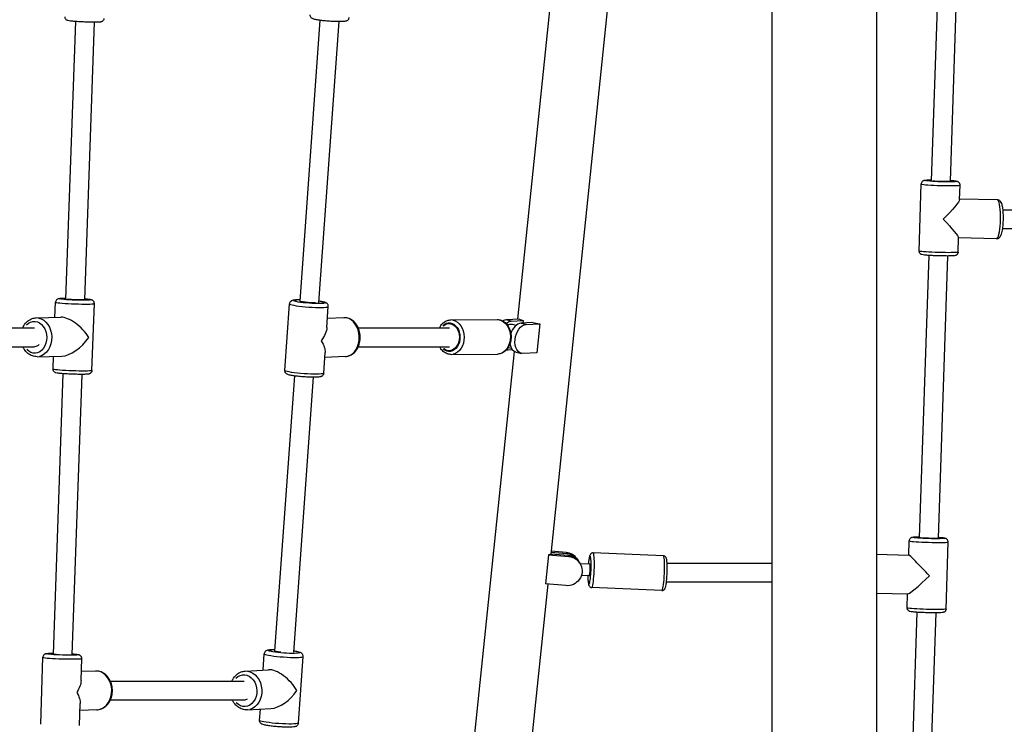
# Model space of a CAD drawing. Units: millimetres. Extents: x 0 to 30841, y 0 to 21000.
# Drawn here: x 4384 to 5220, y 4254 to 4852 of the extents above; entities that cross this region are included whole.
import ezdxf

# ---------------------------------------------------------------- set-up
doc = ezdxf.new("R2010")
doc.units = ezdxf.units.MM
doc.header["$LTSCALE"] = 15
doc.layers.add('P001', color=131, linetype='Continuous')

msp = doc.modelspace()

# ---------------------------------------------------------------- linework, layer by layer
at = {"layer": 'P001'}
for p, q in [((5022.92, 5962.41, 0), (5022.92, 4002.41, 0)), ((5111.92, 5947.41, 0), (5111.92, 4017.42, 0)), ((4866.52, 5170.21, 0), (4807.19, 4597.75, 0)), ((4894.61, 4969.8, 0), (4835.38, 4398.32, 0)), ((5166.2, 4950.03, 0), (5158.38, 4715.35, 0)), ((5182.2, 4949.54, 0), (5174.37, 4714.87, 0)), ((4431.8, 4850.58, 0), (4423.45, 4614.92, 0)), ((4447.79, 4849.95, 0), (4439.44, 4614.34, 0)), ((4639.41, 4851.6, 0), (4622.28, 4613.18, 0)), ((4655.37, 4850.46, 0), (4638.24, 4612.07, 0)), ((5148.18, 4655.68, 0), (5149.87, 4712.6, 0)), ((5182.49, 4699.35, 0), (5182.85, 4711.62, 0)), ((5214.5, 4699.13, 0), (5182.5, 4699.8, 0)), ((5387.42, 4690.41, 0), (5219.37, 4690.41, 0)), ((5387.42, 4674.41, 0), (5219, 4674.41, 0)), ((5181.17, 4654.7, 0), (5181.53, 4666.97, 0)), ((5213.81, 4666.14, 0), (5181.52, 4666.81, 0)), ((5156.27, 4651.95, 0), (5148.28, 4412.3, 0)), ((5172.26, 4651.45, 0), (5164.27, 4411.82, 0)), ((4414.41, 4599.31, 0), (4414.87, 4612.22, 0)), ((4445.8, 4554.15, 0), (4447.85, 4611.04, 0)), ((4609.62, 4554.17, 0), (4613.58, 4610.8, 0)), ((4645.26, 4590.81, 0), (4646.5, 4608.49, 0)), ((4398.47, 4598.93, 0), (4419.49, 4599.43, 0)), ((4659.7, 4599.02, 0), (4645.8, 4598.5, 0)), ((4371.59, 4590.41, 0), (4396.89, 4590.41, 0)), ((4671.85, 4590.41, 0), (4749.44, 4590.41, 0)), ((4750.59, 4597.23, 0), (4789.84, 4597.51, 0)), ((4808.85, 4597.85, 0), (4797.36, 4597.17, 0)), ((4801.61, 4596.21, 0), (4797.58, 4597.12, 0)), ((4801.83, 4596.16, 0), (4811.84, 4596.75, 0)), ((4802.77, 4593.6, 0), (4806.26, 4592.81, 0)), ((4820.04, 4594.89, 0), (4810.04, 4594.29, 0)), ((4814.29, 4593.33, 0), (4810.26, 4594.24, 0)), ((4811.84, 4596.75, 0), (4811.59, 4594.39, 0)), ((4814.52, 4593.28, 0), (4826.01, 4593.96, 0)), ((4826.01, 4593.96, 0), (4823.46, 4569.34, 0)), ((4371.59, 4574.41, 0), (4397.05, 4574.41, 0)), ((4671.96, 4574.41, 0), (4749.49, 4574.41, 0)), ((4799.3, 4573.88, 0), (4801.84, 4573.3, 0)), ((4399.26, 4565.94, 0), (4420.27, 4566.44, 0)), ((4412.82, 4555.33, 0), (4413.22, 4566.27, 0)), ((4642.54, 4551.87, 0), (4643.77, 4569.56, 0)), ((4660.92, 4566.04, 0), (4643.48, 4565.39, 0)), ((4750.8, 4567.83, 0), (4790.05, 4568.11, 0)), ((4804.36, 4570.47, 0), (4754.75, 4091.74, 0)), ((4797.66, 4571.68, 0), (4797.79, 4571.66, 0)), ((4802.89, 4571.75, 0), (4799.28, 4571.54, 0)), ((4806, 4569.79, 0), (4810.47, 4568.78, 0)), ((4823.46, 4569.34, 0), (4811.96, 4568.66, 0)), ((4421.2, 4551.49, 0), (4412.75, 4313.37, 0)), ((4437.19, 4550.92, 0), (4428.75, 4312.87, 0)), ((4617.71, 4549.6, 0), (4600.93, 4316.04, 0)), ((4633.67, 4548.47, 0), (4616.89, 4314.92, 0)), ((5139.33, 4397.51, 0), (5139.68, 4409.55, 0)), ((5170.98, 4351.65, 0), (5172.67, 4408.57, 0)), ((4833.56, 4397.63, 0), (4831.01, 4373.01, 0)), ((4833.56, 4397.63, 0), (4850.78, 4396.12, 0)), ((4850.2, 4397.02, 0), (4835.22, 4398.34, 0)), ((4835.54, 4399.87, 0), (4849.13, 4398.68, 0)), ((4848.55, 4399.58, 0), (4835.63, 4400.71, 0)), ((4848.58, 4399.53, 0), (4849.1, 4398.72, 0)), ((4930.99, 4396.76, 0), (4871.37, 4399.28, 0)), ((5111.92, 4398.19, 0), (5139.35, 4397.51, 0)), ((4850.23, 4396.98, 0), (4850.75, 4396.17, 0)), ((4858.37, 4393.13, 0), (4857.79, 4394.03, 0)), ((4860.01, 4390.58, 0), (4859.43, 4391.48, 0)), ((4868.47, 4389.69, 0), (4860.34, 4390.04, 0)), ((5022.92, 4390.41, 0), (4934.15, 4390.41, 0)), ((4832.74, 4372.86, 0), (4804.02, 4095.72, 0)), ((4848.23, 4371.5, 0), (4831.01, 4373.01, 0)), ((4868.05, 4379.7, 0), (4861.28, 4379.99, 0)), ((5022.92, 4374.41, 0), (4933.55, 4374.41, 0)), ((4929.75, 4367.38, 0), (4870.13, 4369.91, 0)), ((5111.92, 4365.18, 0), (5138.52, 4364.52, 0)), ((5138, 4352.63, 0), (5138.35, 4364.52, 0)), ((5146.16, 4348.89, 0), (5139.02, 4134.69, 0)), ((5162.16, 4348.4, 0), (5155.04, 4134.8, 0)), ((4591.16, 4299.84, 0), (4592.13, 4313.67, 0)), ((4402.36, 4253.73, 0), (4404.15, 4310.64, 0)), ((4436.55, 4290.99, 0), (4437.13, 4309.6, 0)), ((4621.07, 4254.76, 0), (4625.05, 4311.35, 0)), ((4448.88, 4299, 0), (4436.79, 4298.66, 0)), ((4575.85, 4298.95, 0), (4595.84, 4300.11, 0)), ((4461.42, 4290.41, 0), (4574.9, 4290.41, 0)), ((4461.47, 4274.41, 0), (4575.24, 4274.41, 0)), ((4435.34, 4252.69, 0), (4435.93, 4271.31, 0)), ((4449.82, 4266.01, 0), (4435.75, 4265.61, 0)), ((4577.77, 4266, 0), (4597.76, 4267.17, 0)), ((4588.15, 4257.07, 0), (4588.83, 4266.65, 0))]:
    msp.add_line(p, q, dxfattribs=at)
at = {"layer": 'P001', "extrusion": (0, 0, -1)}
for centre, major_axis, ratio, start_param, end_param in [((5166.45, 4715.1, 0), (13.49, -0.4), 0.046441, 5.590923, 10.104059), ((5166.45, 4715.1, 0), (8, -0.24), 0.046441, 0.007874, 2.569783), ((5165.52, 4683.65, 0), (-16.87, -16.04), 0.116229, 3.25831, 4.642945), ((5165.52, 4683.65, 0), (-15.97, 16.8), 0.070167, 1.687514, 3.072148), ((5164.67, 4655.19, 0), (16.49, -0.49), 0.046441, 0.15708, 2.984513), ((4431.47, 4614.63, 0), (13.49, -0.48), 0.049097, 5.595179, 10.10835), ((4431.47, 4614.63, 0), (7.99, -0.29), 0.049097, 0.062509, 2.578686), ((4630.24, 4612.62, 0), (13.47, -0.94), 0.091338, 5.599048, 10.112218), ((4630.24, 4612.62, 0), (7.98, -0.56), 0.091338, 0.835799, 3.080362), ((4398.87, 4582.44, 0), (-0.39, 16.5), 0.771748, 0.15708, 2.984513), ((4396.96, 4582.39, 0), (-0.32, 13.5), 0.771748, 5.617432, 10.130453), ((4628.06, 4581.33, 0), (-15.54, -15.04), 0.494297, 3.64455, 4.349968), ((4749.06, 4582.52, 0), (-0.09, 12.2), 0.75639, 5.663754, 10.031207), ((4749.06, 4582.52, 0), (-0.08, 11.5), 0.75639, 5.71116, 9.981065), ((4750.7, 4582.53, 0), (-0.1, 14.7), 0.75639, 0.15708, 2.984513), ((4789.94, 4582.81, 0), (-0.1, 14.7), 0.75639, 0.15708, 2.984513), ((4800.56, 4583.85, 0), (-2.76, -12.19), 0.644083, 2.415344, 2.956894), ((4800.56, 4583.85, 0), (-2.21, -9.75), 0.644083, 2.518858, 3.141593), ((4813.24, 4580.97, 0), (-2.76, -12.19), 0.644083, 6.098487, 9.240079), ((4396.96, 4582.39, 0), (-0.19, 8), 0.771748, 2.451905, 3.183733), ((4628.06, 4581.33, 0), (14.42, -14.9), 0.422012, -1.067839, -0.362421), ((4800.56, 4583.85, 0), (-2.76, -12.19), 0.644083, 6.098487, 6.299464), ((4429.31, 4554.74, 0), (16.49, -0.59), 0.049097, 0.15708, 2.984513), ((4626.08, 4553.02, 0), (16.46, -1.15), 0.091338, 0.15708, 2.984513), ((5156.27, 4412.05, 0), (13.49, -0.4), 0.046441, 5.598326, 10.111491), ((5156.27, 4412.05, 0), (8, -0.24), 0.046441, 0.190126, 3.029222), ((4811.25, 4401.22, 0), (24.17, -2.51), 0.140484, 0.116299, 0.380961), ((4847.86, 4386.37, 0), (-10.51, -6.77), 0.983878, 2.238055, 3.221658), ((4849.5, 4383.81, 0), (-10.51, -6.77), 0.983878, 2.238055, 5.379648), ((5154.49, 4352.14, 0), (16.49, -0.49), 0.046441, 0.15708, 2.984513), ((4420.74, 4313.12, 0), (13.49, -0.42), 0.044623, 5.599002, 10.112164), ((4608.8, 4315.49, 0), (13.47, -0.95), 0.096399, 5.606983, 10.120097), ((4608.8, 4315.49, 0), (7.98, -0.56), 0.096399, 1.885376, 3.227337), ((4420.74, 4313.12, 0), (8, -0.25), 0.044623, 1.954836, 3.138087), ((4575.01, 4282.37, 0), (-0.79, 13.48), 0.797837, 5.6478, 10.16015), ((4576.81, 4282.48, 0), (-0.96, 16.47), 0.797837, 0.15708, 2.984513), ((4419.75, 4281.66, 0), (-14.93, -14.89), 0.517827, 3.644271, 4.284359), ((4419.75, 4281.66, 0), (14.56, -14.6), 0.484397, -1.068118, -0.42803), ((4575.01, 4282.37, 0), (-0.47, 7.99), 0.797837, 2.798389, 3.253723), ((4604.61, 4255.92, 0), (16.46, -1.16), 0.096399, 0.15708, 2.984513)]:
    msp.add_ellipse(centre, major_axis=major_axis, ratio=ratio, start_param=start_param, end_param=end_param, dxfattribs=at)
at = {"layer": 'P001'}
for centre, major_axis, ratio, start_param, end_param in [((5166.36, 4712.11, 0), (-16.49, 0.49), 0.046441, 0.15708, 2.984513), ((5214.15, 4682.63, 0), (-0.34, -16.5), 0.184889, 0.15708, 2.984513), ((4431.36, 4611.63, 0), (-16.49, 0.59), 0.049097, 0.15708, 2.984513), ((4630.04, 4609.64, 0), (-16.46, 1.15), 0.091338, 0.15708, 2.984513), ((4430.34, 4583.18, 0), (14.66, -14.83), 0.452428, 1.090629, 2.738708), ((4660.31, 4582.53, 0), (0.61, -16.49), 0.758158, 0.15708, 2.984513), ((4796.08, 4584.86, 0), (2.76, 12.19), 0.644083, 0.184699, 0.521952), ((4808.76, 4581.98, 0), (2.76, 12.19), 0.644083, 0.184699, 1.413037), ((4831.52, 4596.74, 0), (-24.17, 2.51), 0.140484, 0.369531, 0.634192), ((4831.52, 4596.74, 0), (-24.17, 2.51), 0.140484, 1.090824, 1.355486), ((4430.34, 4583.18, 0), (-15.18, -15), 0.490627, 0.480167, 1.973681), ((4808.76, 4581.98, 0), (2.76, 12.19), 0.644083, 2.148936, 3.141593), ((5156.18, 4409.06, 0), (-16.49, 0.49), 0.046441, 0.15708, 2.984513), ((4847.28, 4387.27, 0), (10.51, 6.77), 0.983878, 0, 0.903537), ((4868.26, 4384.7, 0), (-0.52, -12.19), 0.104187, 5.406595, 10.301368), ((4870.75, 4384.59, 0), (-0.62, -14.69), 0.104187, 0.15708, 2.984513), ((5155.33, 4380.6, 0), (16, -16.9), 0.026231, 1.498006, 3.115488), ((4848.92, 4384.71, 0), (10.51, 6.77), 0.983878, 0, 0.903537), ((4868.26, 4384.7, 0), (-0.21, -5), 0.104187, 0, 3.141593), ((4930.37, 4382.07, 0), (-0.62, -14.69), 0.104187, 0.15708, 2.984513), ((5155.33, 4380.6, 0), (16.94, 16.04), 0.072584, 3.214383, 4.738494), ((4420.64, 4310.12, 0), (-16.49, 0.52), 0.044623, 0.15708, 2.984513), ((4608.59, 4312.51, 0), (-16.46, 1.16), 0.096399, 0.15708, 2.984513), ((4449.35, 4282.51, 0), (0.47, -16.49), 0.801245, 0.15708, 2.984513), ((4606.6, 4284.21, 0), (14.31, -14.49), 0.460517, 1.025544, 2.756928), ((4606.6, 4284.21, 0), (15.2, 15.02), 0.533243, 3.686845, 5.097053)]:
    msp.add_ellipse(centre, major_axis=major_axis, ratio=ratio, start_param=start_param, end_param=end_param, dxfattribs=at)
for points, knots in [([(4455.98, 4853.09, 0), (4455.96, 4852.76, 0), (4455.89, 4852.44, 0), (4455.67, 4851.85, 0), (4455.52, 4851.6, 0), (4455.18, 4851.14, 0), (4455, 4850.97, 0), (4454.63, 4850.67, 0), (4454.46, 4850.58, 0), (4454.13, 4850.41, 0), (4454, 4850.36, 0), (4453.7, 4850.25, 0), (4453.56, 4850.22, 0), (4453.12, 4850.12, 0), (4452.89, 4850.09, 0), (4452.04, 4850.01, 0), (4451.35, 4849.98, 0), (4449.52, 4849.94, 0), (4448.36, 4849.94, 0), (4445.8, 4849.97, 0), (4444.43, 4849.99, 0), (4441.57, 4850.08, 0), (4440.09, 4850.13, 0), (4437.16, 4850.26, 0), (4435.7, 4850.33, 0), (4432.96, 4850.49, 0), (4431.68, 4850.58, 0), (4429.38, 4850.77, 0), (4428.37, 4850.86, 0), (4426.66, 4851.06, 0), (4426.11, 4851.11, 0), (4425.17, 4851.39, 0), (4424.98, 4851.44, 0), (4424.46, 4851.72, 0), (4424.25, 4851.84, 0), (4423.77, 4852.29, 0), (4423.53, 4852.55, 0), (4423.18, 4853.26, 0), (4423.05, 4853.64, 0), (4423, 4854.18, 0), (4423, 4854.32, 0), (4423, 4854.45, 0)], [3.953031, 3.953031, 3.953031, 3.953031, 3.967818, 3.967818, 3.984091, 3.984091, 4.004868, 4.004868, 4.032202, 4.032202, 4.066843, 4.066843, 4.120811, 4.120811, 4.263215, 4.263215, 4.577375, 4.577375, 4.925312, 4.925312, 5.252856, 5.252856, 5.576708, 5.576708, 5.899945, 5.899945, 6.224483, 6.224483, 6.554765, 6.554765, 6.919386, 6.919386, 7.002081, 7.002081, 7.04214, 7.04214, 7.069648, 7.069648, 7.088489, 7.088489, 7.094623, 7.094623, 7.094623, 7.094623]), ([(4663.98, 4853.86, 0), (4663.96, 4853.5, 0), (4663.86, 4853.15, 0), (4663.6, 4852.53, 0), (4663.42, 4852.27, 0), (4663.03, 4851.81, 0), (4662.82, 4851.63, 0), (4662.39, 4851.32, 0), (4662.18, 4851.22, 0), (4661.66, 4850.99, 0), (4661.39, 4850.91, 0), (4659.92, 4850.56, 0), (4658.66, 4850.5, 0), (4655.7, 4850.45, 0), (4654.35, 4850.46, 0), (4651.49, 4850.55, 0), (4650.01, 4850.62, 0), (4647.01, 4850.81, 0), (4645.49, 4850.93, 0), (4642.58, 4851.21, 0), (4641.17, 4851.37, 0), (4638.58, 4851.71, 0), (4637.41, 4851.89, 0), (4635.3, 4852.3, 0), (4634.44, 4852.49, 0), (4633.29, 4852.92, 0), (4632.95, 4853.05, 0), (4632.35, 4853.47, 0), (4632.2, 4853.59, 0), (4631.81, 4853.97, 0), (4631.55, 4854.27, 0), (4631.19, 4855.07, 0), (4631.08, 4855.47, 0), (4631.06, 4856.02, 0), (4631.06, 4856.14, 0), (4631.07, 4856.26, 0)], [0.820189, 0.820189, 0.820189, 0.820189, 0.852587, 0.852587, 0.888212, 0.888212, 0.932713, 0.932713, 0.993547, 0.993547, 1.104829, 1.104829, 1.62053, 1.62053, 1.967434, 1.967434, 2.29762, 2.29762, 2.624378, 2.624378, 2.951937, 2.951937, 3.285907, 3.285907, 3.650993, 3.650993, 3.806387, 3.806387, 3.851861, 3.851861, 3.911456, 3.911456, 3.951105, 3.951105, 3.961781, 3.961781, 3.961781, 3.961781]), ([(5158.4, 4715.85, 0), (5158.08, 4715.85, 0), (5157.78, 4715.85, 0), (5156.33, 4715.83, 0), (5155.34, 4715.8, 0), (5153.63, 4715.72, 0), (5153.16, 4715.74, 0), (5152.11, 4715.46, 0), (5151.97, 4715.42, 0), (5151.58, 4715.25, 0), (5151.36, 4715.16, 0), (5150.84, 4714.75, 0), (5150.58, 4714.51, 0), (5150.16, 4713.85, 0), (5150, 4713.49, 0), (5149.89, 4712.92, 0), (5149.87, 4712.76, 0), (5149.87, 4712.6, 0)], [5.1576352, 5.1576352, 5.1576352, 5.1576352, 5.2426619, 5.2426619, 5.5737725, 5.5737725, 5.9446037, 5.9446037, 5.9967167, 5.9967167, 6.0410762, 6.0410762, 6.0697416, 6.0697416, 6.0895679, 6.0895679, 6.0970237, 6.0970237, 6.0970237, 6.0970237]), ([(5182.85, 4711.62, 0), (5182.86, 4711.95, 0), (5182.82, 4712.28, 0), (5182.64, 4712.88, 0), (5182.51, 4713.14, 0), (5182.2, 4713.62, 0), (5182.03, 4713.8, 0), (5181.68, 4714.12, 0), (5181.51, 4714.23, 0), (5181.2, 4714.43, 0), (5181.07, 4714.49, 0), (5180.77, 4714.62, 0), (5180.64, 4714.66, 0), (5180.18, 4714.8, 0), (5179.93, 4714.84, 0), (5179.05, 4714.99, 0), (5178.34, 4715.07, 0), (5176.58, 4715.23, 0), (5175.55, 4715.31, 0), (5174.39, 4715.38, 0)], [2.955431, 2.955431, 2.955431, 2.955431, 2.9706064, 2.9706064, 2.9873053, 2.9873053, 3.0086014, 3.0086014, 3.0365377, 3.0365377, 3.0721082, 3.0721082, 3.128359, 3.128359, 3.2827815, 3.2827815, 3.5969408, 3.5969408, 3.9074669, 3.9074669, 3.9074669, 3.9074669]), ([(5213.81, 4666.14, 0), (5214.26, 4666.13, 0), (5214.71, 4666.21, 0), (5215.52, 4666.51, 0), (5215.86, 4666.73, 0), (5216.53, 4667.27, 0), (5216.79, 4667.59, 0), (5217.48, 4668.58, 0), (5217.75, 4669.23, 0), (5218.46, 4671.32, 0), (5218.8, 4672.96, 0), (5219.27, 4676.27, 0), (5219.42, 4677.8, 0), (5219.61, 4680.91, 0), (5219.66, 4682.49, 0), (5219.66, 4685.6, 0), (5219.62, 4687.13, 0), (5219.42, 4690.02, 0), (5219.28, 4691.38, 0), (5218.87, 4693.91, 0), (5218.61, 4695.03, 0), (5217.99, 4696.61, 0), (5217.74, 4697.16, 0), (5217.06, 4697.98, 0), (5216.82, 4698.22, 0), (5216.12, 4698.72, 0), (5215.6, 4698.99, 0), (5214.82, 4699.11, 0), (5214.66, 4699.13, 0), (5214.5, 4699.13, 0)], [0.047273, 0.047273, 0.047273, 0.047273, 0.119787, 0.119787, 0.201506, 0.201506, 0.317882, 0.317882, 0.572842, 0.572842, 1.04644, 1.04644, 1.393071, 1.393071, 1.727344, 1.727344, 2.060379, 2.060379, 2.400257, 2.400257, 2.770537, 2.770537, 2.979701, 2.979701, 3.061401, 3.061401, 3.162879, 3.162879, 3.188866, 3.188866, 3.188866, 3.188866]), ([(5181.17, 4654.7, 0), (5181.16, 4654.37, 0), (5181.09, 4654.05, 0), (5180.88, 4653.46, 0), (5180.73, 4653.2, 0), (5180.39, 4652.75, 0), (5180.21, 4652.57, 0), (5179.84, 4652.27, 0), (5179.67, 4652.17, 0), (5179.35, 4652, 0), (5179.21, 4651.95, 0), (5178.91, 4651.83, 0), (5178.77, 4651.8, 0), (5178.31, 4651.69, 0), (5178.05, 4651.66, 0), (5177.17, 4651.57, 0), (5176.46, 4651.53, 0), (5174.59, 4651.47, 0), (5173.41, 4651.45, 0), (5170.84, 4651.45, 0), (5169.45, 4651.46, 0), (5166.59, 4651.51, 0), (5165.1, 4651.55, 0), (5162.17, 4651.65, 0), (5160.72, 4651.7, 0), (5157.99, 4651.84, 0), (5156.71, 4651.91, 0), (5154.44, 4652.07, 0), (5153.45, 4652.16, 0), (5151.75, 4652.34, 0), (5151.28, 4652.35, 0), (5150.25, 4652.69, 0), (5150.11, 4652.74, 0), (5149.74, 4652.93, 0), (5149.52, 4653.04, 0), (5149.02, 4653.48, 0), (5148.78, 4653.73, 0), (5148.4, 4654.42, 0), (5148.26, 4654.78, 0), (5148.18, 4655.36, 0), (5148.18, 4655.52, 0), (5148.18, 4655.68, 0)], [3.327754, 3.327754, 3.327754, 3.327754, 3.34293, 3.34293, 3.359629, 3.359629, 3.380925, 3.380925, 3.408861, 3.408861, 3.444431, 3.444431, 3.500682, 3.500682, 3.655105, 3.655105, 3.969264, 3.969264, 4.315584, 4.315584, 4.642995, 4.642995, 4.966866, 4.966866, 5.2902, 5.2902, 5.614985, 5.614985, 5.946096, 5.946096, 6.316927, 6.316927, 6.36904, 6.36904, 6.413399, 6.413399, 6.442065, 6.442065, 6.461891, 6.461891, 6.469347, 6.469347, 6.469347, 6.469347]), ([(4423.47, 4615.45, 0), (4423.16, 4615.45, 0), (4422.86, 4615.45, 0), (4421.41, 4615.44, 0), (4420.41, 4615.42, 0), (4418.67, 4615.34, 0), (4418.18, 4615.36, 0), (4417.13, 4615.08, 0), (4416.97, 4615.03, 0), (4416.56, 4614.85, 0), (4416.33, 4614.75, 0), (4415.8, 4614.32, 0), (4415.54, 4614.08, 0), (4415.13, 4613.4, 0), (4414.98, 4613.04, 0), (4414.89, 4612.5, 0), (4414.87, 4612.36, 0), (4414.87, 4612.22, 0)], [7.5976406, 7.5976406, 7.5976406, 7.5976406, 7.6799094, 7.6799094, 8.0113646, 8.0113646, 8.3829073, 8.3829073, 8.4395559, 8.4395559, 8.4852477, 8.4852477, 8.5146487, 8.5146487, 8.5350775, 8.5350775, 8.5417261, 8.5417261, 8.5417261, 8.5417261]), ([(4447.85, 4611.04, 0), (4447.86, 4611.37, 0), (4447.81, 4611.7, 0), (4447.64, 4612.31, 0), (4447.51, 4612.57, 0), (4447.2, 4613.05, 0), (4447.03, 4613.23, 0), (4446.68, 4613.56, 0), (4446.52, 4613.67, 0), (4446.21, 4613.86, 0), (4446.07, 4613.93, 0), (4445.76, 4614.07, 0), (4445.62, 4614.11, 0), (4445.09, 4614.27, 0), (4444.78, 4614.32, 0), (4443.9, 4614.47, 0), (4443.3, 4614.54, 0), (4441.7, 4614.71, 0), (4440.64, 4614.8, 0), (4439.46, 4614.88, 0)], [5.4001335, 5.4001335, 5.4001335, 5.4001335, 5.4162145, 5.4162145, 5.4339073, 5.4339073, 5.456413, 5.456413, 5.4857613, 5.4857613, 5.5235846, 5.5235846, 5.5855606, 5.5855606, 5.7738109, 5.7738109, 6.0296986, 6.0296986, 6.348535, 6.348535, 6.348535, 6.348535]), ([(4622.35, 4614.19, 0), (4621.58, 4614.2, 0), (4620.86, 4614.19, 0), (4619.04, 4614.14, 0), (4618.08, 4614.08, 0), (4616.78, 4613.9, 0), (4616.37, 4613.83, 0), (4615.61, 4613.55, 0), (4615.37, 4613.45, 0), (4614.8, 4613.09, 0), (4614.49, 4612.86, 0), (4613.97, 4612.14, 0), (4613.77, 4611.77, 0), (4613.62, 4611.16, 0), (4613.59, 4610.98, 0), (4613.58, 4610.8, 0)], [4.4620042, 4.4620042, 4.4620042, 4.4620042, 4.6644121, 4.6644121, 5.0158333, 5.0158333, 5.2168203, 5.2168203, 5.2959151, 5.2959151, 5.3609913, 5.3609913, 5.4015443, 5.4015443, 5.4178073, 5.4178073, 5.4178073, 5.4178073]), ([(4646.5, 4608.49, 0), (4646.52, 4608.85, 0), (4646.48, 4609.21, 0), (4646.31, 4609.86, 0), (4646.17, 4610.14, 0), (4645.85, 4610.65, 0), (4645.67, 4610.85, 0), (4645.29, 4611.22, 0), (4645.1, 4611.35, 0), (4644.64, 4611.64, 0), (4644.4, 4611.75, 0), (4643.17, 4612.25, 0), (4642.17, 4612.45, 0), (4640.04, 4612.83, 0), (4639.21, 4612.95, 0), (4638.31, 4613.07, 0)], [2.2762147, 2.2762147, 2.2762147, 2.2762147, 2.307635, 2.307635, 2.3421802, 2.3421802, 2.3853047, 2.3853047, 2.4437797, 2.4437797, 2.5479837, 2.5479837, 2.9906781, 2.9906781, 3.2288678, 3.2288678, 3.2288678, 3.2288678]), ([(4387.04, 4590.41, 0), (4387.32, 4591.04, 0), (4387.63, 4591.66, 0), (4388.83, 4593.69, 0), (4389.89, 4594.98, 0), (4392.29, 4597.03, 0), (4393.62, 4597.81, 0), (4396.15, 4598.69, 0), (4397.31, 4598.9, 0), (4398.47, 4598.93, 0)], [8.320341, 8.320341, 8.320341, 8.320341, 8.456031, 8.456031, 8.787991, 8.787991, 9.103452, 9.103452, 9.347496, 9.347496, 9.347496, 9.347496]), ([(4660.92, 4566.04, 0), (4662.27, 4566.09, 0), (4663.61, 4566.4, 0), (4666.15, 4567.49, 0), (4667.34, 4568.29, 0), (4669.52, 4570.32, 0), (4670.48, 4571.58, 0), (4672.06, 4574.43, 0), (4672.66, 4576.05, 0), (4673.44, 4579.45, 0), (4673.6, 4581.24, 0), (4673.47, 4584.8, 0), (4673.17, 4586.58, 0), (4672.14, 4589.95, 0), (4671.4, 4591.54, 0), (4669.53, 4594.35, 0), (4668.41, 4595.57, 0), (4665.92, 4597.48, 0), (4664.56, 4598.18, 0), (4662, 4598.92, 0), (4660.85, 4599.06, 0), (4659.7, 4599.02, 0)], [0.140536, 0.140536, 0.140536, 0.140536, 0.426028, 0.426028, 0.721757, 0.721757, 1.039003, 1.039003, 1.372324, 1.372324, 1.711333, 1.711333, 2.051254, 2.051254, 2.390257, 2.390257, 2.723369, 2.723369, 3.039042, 3.039042, 3.282129, 3.282129, 3.282129, 3.282129]), ([(4740.76, 4590.41, 0), (4740.93, 4590.75, 0), (4741.12, 4591.09, 0), (4742.08, 4592.69, 0), (4743.02, 4593.82, 0), (4745.15, 4595.62, 0), (4746.33, 4596.3, 0), (4748.56, 4597.05, 0), (4749.57, 4597.22, 0), (4750.59, 4597.23, 0)], [3.5588548, 3.5588548, 3.5588548, 3.5588548, 3.644281, 3.644281, 3.9767959, 3.9767959, 4.2929952, 4.2929952, 4.5369723, 4.5369723, 4.5369723, 4.5369723]), ([(4789.84, 4597.51, 0), (4791.04, 4597.52, 0), (4792.24, 4597.3, 0), (4794.53, 4596.42, 0), (4795.62, 4595.75, 0), (4797.63, 4594.03, 0), (4798.53, 4592.94, 0), (4800.04, 4590.46, 0), (4800.63, 4589.04, 0), (4801.45, 4586.04, 0), (4801.66, 4584.46, 0), (4801.68, 4581.28, 0), (4801.49, 4579.69, 0), (4800.7, 4576.66, 0), (4800.1, 4575.22, 0), (4798.56, 4572.65, 0), (4797.62, 4571.52, 0), (4795.49, 4569.72, 0), (4794.31, 4569.04, 0), (4792.08, 4568.29, 0), (4791.07, 4568.12, 0), (4790.05, 4568.11, 0)], [4.536972, 4.536972, 4.536972, 4.536972, 4.823918, 4.823918, 5.120934, 5.120934, 5.438713, 5.438713, 5.771491, 5.771491, 6.109367, 6.109367, 6.448022, 6.448022, 6.785874, 6.785874, 7.118389, 7.118389, 7.434588, 7.434588, 7.678565, 7.678565, 7.678565, 7.678565]), ([(4399.26, 4565.94, 0), (4397.89, 4565.91, 0), (4396.51, 4566.14, 0), (4393.86, 4567.08, 0), (4392.6, 4567.81, 0), (4390.28, 4569.71, 0), (4389.23, 4570.91, 0), (4387.93, 4572.94, 0), (4387.54, 4573.66, 0), (4387.19, 4574.41, 0)], [6.205903, 6.205903, 6.205903, 6.205903, 6.493918, 6.493918, 6.791292, 6.791292, 7.108428, 7.108428, 7.268915, 7.268915, 7.268915, 7.268915]), ([(4750.8, 4567.83, 0), (4749.6, 4567.82, 0), (4748.4, 4568.04, 0), (4746.11, 4568.92, 0), (4745.02, 4569.59, 0), (4743.01, 4571.31, 0), (4742.11, 4572.4, 0), (4741.22, 4573.87, 0), (4741.07, 4574.14, 0), (4740.93, 4574.41, 0)], [1.3953797, 1.3953797, 1.3953797, 1.3953797, 1.6823258, 1.6823258, 1.9793414, 1.9793414, 2.2971202, 2.2971202, 2.3650341, 2.3650341, 2.3650341, 2.3650341]), ([(4445.8, 4554.15, 0), (4445.79, 4553.81, 0), (4445.72, 4553.49, 0), (4445.51, 4552.9, 0), (4445.35, 4552.64, 0), (4445.02, 4552.19, 0), (4444.83, 4552.02, 0), (4444.46, 4551.72, 0), (4444.29, 4551.62, 0), (4443.96, 4551.45, 0), (4443.82, 4551.39, 0), (4443.5, 4551.28, 0), (4443.36, 4551.24, 0), (4442.82, 4551.12, 0), (4442.51, 4551.09, 0), (4441.62, 4551.01, 0), (4441.01, 4550.98, 0), (4439.32, 4550.93, 0), (4438.14, 4550.91, 0), (4435.56, 4550.92, 0), (4434.18, 4550.94, 0), (4431.31, 4551, 0), (4429.83, 4551.05, 0), (4426.89, 4551.17, 0), (4425.44, 4551.23, 0), (4422.7, 4551.39, 0), (4421.41, 4551.47, 0), (4419.12, 4551.65, 0), (4418.12, 4551.74, 0), (4416.39, 4551.95, 0), (4415.9, 4551.97, 0), (4414.87, 4552.32, 0), (4414.72, 4552.38, 0), (4414.32, 4552.59, 0), (4414.1, 4552.71, 0), (4413.6, 4553.17, 0), (4413.36, 4553.43, 0), (4413, 4554.14, 0), (4412.88, 4554.51, 0), (4412.82, 4555.06, 0), (4412.82, 4555.19, 0), (4412.82, 4555.33, 0)], [0.883052, 0.883052, 0.883052, 0.883052, 0.899133, 0.899133, 0.916826, 0.916826, 0.939331, 0.939331, 0.96868, 0.96868, 1.006503, 1.006503, 1.068479, 1.068479, 1.256729, 1.256729, 1.512617, 1.512617, 1.862172, 1.862172, 2.190193, 2.190193, 2.514327, 2.514327, 2.837841, 2.837841, 3.162828, 3.162828, 3.494283, 3.494283, 3.865826, 3.865826, 3.922474, 3.922474, 3.968166, 3.968166, 3.997567, 3.997567, 4.017996, 4.017996, 4.024644, 4.024644, 4.024644, 4.024644]), ([(4642.54, 4551.87, 0), (4642.51, 4551.51, 0), (4642.42, 4551.17, 0), (4642.16, 4550.54, 0), (4641.98, 4550.28, 0), (4641.6, 4549.82, 0), (4641.39, 4549.65, 0), (4640.96, 4549.34, 0), (4640.76, 4549.24, 0), (4640.26, 4549.01, 0), (4640, 4548.94, 0), (4638.72, 4548.61, 0), (4637.7, 4548.56, 0), (4635.17, 4548.47, 0), (4633.84, 4548.46, 0), (4631.04, 4548.52, 0), (4629.58, 4548.57, 0), (4626.6, 4548.74, 0), (4625.08, 4548.84, 0), (4622.13, 4549.09, 0), (4620.69, 4549.24, 0), (4618.01, 4549.55, 0), (4616.77, 4549.73, 0), (4614.56, 4550.1, 0), (4613.62, 4550.29, 0), (4612.36, 4550.66, 0), (4611.96, 4550.78, 0), (4611.25, 4551.16, 0), (4611.02, 4551.29, 0), (4610.51, 4551.73, 0), (4610.23, 4552, 0), (4609.82, 4552.79, 0), (4609.67, 4553.18, 0), (4609.61, 4553.8, 0), (4609.6, 4553.99, 0), (4609.62, 4554.17, 0)], [4.006971, 4.006971, 4.006971, 4.006971, 4.038391, 4.038391, 4.072936, 4.072936, 4.116061, 4.116061, 4.174536, 4.174536, 4.27874, 4.27874, 4.721434, 4.721434, 5.078388, 5.078388, 5.410076, 5.410076, 5.736978, 5.736978, 6.063833, 6.063833, 6.395168, 6.395168, 6.746589, 6.746589, 6.947576, 6.947576, 7.026671, 7.026671, 7.091747, 7.091747, 7.1323, 7.1323, 7.148563, 7.148563, 7.148563, 7.148563]), ([(5148.29, 4412.8, 0), (5147.95, 4412.8, 0), (5147.62, 4412.8, 0), (5146.15, 4412.78, 0), (5145.15, 4412.75, 0), (5143.44, 4412.67, 0), (5142.98, 4412.69, 0), (5141.93, 4412.41, 0), (5141.78, 4412.37, 0), (5141.4, 4412.2, 0), (5141.18, 4412.11, 0), (5140.65, 4411.7, 0), (5140.4, 4411.46, 0), (5139.98, 4410.8, 0), (5139.82, 4410.44, 0), (5139.71, 4409.87, 0), (5139.69, 4409.71, 0), (5139.68, 4409.55, 0)], [8.3792517, 8.3792517, 8.3792517, 8.3792517, 8.471521, 8.471521, 8.8026316, 8.8026316, 9.1734628, 9.1734628, 9.2255758, 9.2255758, 9.2699353, 9.2699353, 9.2986007, 9.2986007, 9.318427, 9.318427, 9.3258828, 9.3258828, 9.3258828, 9.3258828]), ([(5172.67, 4408.57, 0), (5172.68, 4408.9, 0), (5172.63, 4409.23, 0), (5172.46, 4409.83, 0), (5172.32, 4410.09, 0), (5172.02, 4410.57, 0), (5171.84, 4410.75, 0), (5171.49, 4411.08, 0), (5171.33, 4411.18, 0), (5171.02, 4411.38, 0), (5170.88, 4411.44, 0), (5170.59, 4411.57, 0), (5170.45, 4411.61, 0), (5169.99, 4411.75, 0), (5169.74, 4411.79, 0), (5168.87, 4411.94, 0), (5168.16, 4412.02, 0), (5166.42, 4412.18, 0), (5165.41, 4412.25, 0), (5164.29, 4412.32, 0)], [6.1842901, 6.1842901, 6.1842901, 6.1842901, 6.1994655, 6.1994655, 6.2161644, 6.2161644, 6.2374605, 6.2374605, 6.2653968, 6.2653968, 6.3009673, 6.3009673, 6.3572181, 6.3572181, 6.5116406, 6.5116406, 6.8257999, 6.8257999, 7.1291119, 7.1291119, 7.1291119, 7.1291119]), ([(4871.37, 4399.28, 0), (4871.06, 4399.29, 0), (4870.75, 4399.25, 0), (4870.18, 4399.07, 0), (4869.94, 4398.94, 0), (4869.51, 4398.65, 0), (4869.34, 4398.48, 0), (4869.02, 4398.12, 0), (4868.91, 4397.93, 0), (4868.6, 4397.38, 0), (4868.49, 4397.06, 0), (4868.18, 4396.08, 0), (4868.03, 4395.36, 0), (4867.71, 4393.48, 0), (4867.55, 4392.29, 0), (4867.38, 4390.58, 0), (4867.34, 4390.16, 0), (4867.3, 4389.74, 0)], [4.85907, 4.85907, 4.85907, 4.85907, 4.896055, 4.896055, 4.936784, 4.936784, 4.988053, 4.988053, 5.06279, 5.06279, 5.22973, 5.22973, 5.543889, 5.543889, 5.907613, 5.907613, 6.017789, 6.017789, 6.017789, 6.017789]), ([(4929.75, 4367.38, 0), (4930.06, 4367.37, 0), (4930.37, 4367.42, 0), (4930.93, 4367.59, 0), (4931.17, 4367.72, 0), (4931.6, 4368.01, 0), (4931.77, 4368.18, 0), (4932.09, 4368.55, 0), (4932.21, 4368.73, 0), (4932.51, 4369.28, 0), (4932.62, 4369.6, 0), (4932.93, 4370.58, 0), (4933.09, 4371.3, 0), (4933.41, 4373.18, 0), (4933.56, 4374.37, 0), (4933.82, 4376.89, 0), (4933.93, 4378.21, 0), (4934.1, 4380.9, 0), (4934.16, 4382.28, 0), (4934.23, 4384.97, 0), (4934.25, 4386.29, 0), (4934.22, 4388.75, 0), (4934.18, 4389.9, 0), (4934.05, 4391.97, 0), (4933.96, 4392.86, 0), (4933.73, 4394.07, 0), (4933.65, 4394.47, 0), (4933.34, 4395.18, 0), (4933.22, 4395.42, 0), (4932.81, 4395.95, 0), (4932.55, 4396.21, 0), (4931.86, 4396.59, 0), (4931.52, 4396.7, 0), (4931.1, 4396.75, 0), (4931.05, 4396.75, 0), (4930.99, 4396.76, 0)], [1.717477, 1.717477, 1.717477, 1.717477, 1.754462, 1.754462, 1.795192, 1.795192, 1.84646, 1.84646, 1.921198, 1.921198, 2.088137, 2.088137, 2.402296, 2.402296, 2.76602, 2.76602, 3.09893, 3.09893, 3.426306, 3.426306, 3.753386, 3.753386, 4.084709, 4.084709, 4.434809, 4.434809, 4.64694, 4.64694, 4.739713, 4.739713, 4.808601, 4.808601, 4.852251, 4.852251, 4.85907, 4.85907, 4.85907, 4.85907]), ([(4866.88, 4379.75, 0), (4866.88, 4379.55, 0), (4866.88, 4379.35, 0), (4866.89, 4377.91, 0), (4866.93, 4376.76, 0), (4867.06, 4374.7, 0), (4867.15, 4373.81, 0), (4867.38, 4372.59, 0), (4867.47, 4372.19, 0), (4867.77, 4371.48, 0), (4867.89, 4371.24, 0), (4868.31, 4370.72, 0), (4868.56, 4370.45, 0), (4869.25, 4370.08, 0), (4869.59, 4369.96, 0), (4870.01, 4369.91, 0), (4870.07, 4369.91, 0), (4870.13, 4369.91, 0)], [6.841944, 6.841944, 6.841944, 6.841944, 6.894978, 6.894978, 7.226302, 7.226302, 7.576402, 7.576402, 7.788532, 7.788532, 7.881306, 7.881306, 7.950194, 7.950194, 7.993843, 7.993843, 8.000663, 8.000663, 8.000663, 8.000663]), ([(5170.98, 4351.65, 0), (5170.97, 4351.32, 0), (5170.91, 4351, 0), (5170.69, 4350.41, 0), (5170.54, 4350.15, 0), (5170.21, 4349.7, 0), (5170.03, 4349.52, 0), (5169.66, 4349.22, 0), (5169.49, 4349.12, 0), (5169.17, 4348.95, 0), (5169.03, 4348.9, 0), (5168.72, 4348.79, 0), (5168.59, 4348.75, 0), (5168.12, 4348.64, 0), (5167.87, 4348.61, 0), (5166.98, 4348.52, 0), (5166.27, 4348.48, 0), (5164.41, 4348.42, 0), (5163.23, 4348.4, 0), (5160.65, 4348.4, 0), (5159.27, 4348.41, 0), (5156.4, 4348.46, 0), (5154.92, 4348.5, 0), (5151.99, 4348.6, 0), (5150.54, 4348.65, 0), (5147.81, 4348.79, 0), (5146.53, 4348.86, 0), (5144.25, 4349.02, 0), (5143.27, 4349.11, 0), (5141.56, 4349.29, 0), (5141.1, 4349.3, 0), (5140.07, 4349.64, 0), (5139.93, 4349.69, 0), (5139.55, 4349.88, 0), (5139.34, 4349.99, 0), (5138.84, 4350.43, 0), (5138.59, 4350.68, 0), (5138.21, 4351.37, 0), (5138.07, 4351.73, 0), (5138, 4352.31, 0), (5137.99, 4352.47, 0), (5138, 4352.63, 0)], [0.098895, 0.098895, 0.098895, 0.098895, 0.114071, 0.114071, 0.130769, 0.130769, 0.152066, 0.152066, 0.180002, 0.180002, 0.215572, 0.215572, 0.271823, 0.271823, 0.426246, 0.426246, 0.740405, 0.740405, 1.086725, 1.086725, 1.414136, 1.414136, 1.738007, 1.738007, 2.061341, 2.061341, 2.386126, 2.386126, 2.717237, 2.717237, 3.088068, 3.088068, 3.140181, 3.140181, 3.18454, 3.18454, 3.213206, 3.213206, 3.233032, 3.233032, 3.240488, 3.240488, 3.240488, 3.240488]), ([(4412.77, 4313.86, 0), (4412.52, 4313.86, 0), (4412.27, 4313.86, 0), (4410.86, 4313.85, 0), (4409.85, 4313.83, 0), (4408.11, 4313.76, 0), (4407.53, 4313.74, 0), (4406.6, 4313.55, 0), (4406.4, 4313.52, 0), (4405.84, 4313.28, 0), (4405.62, 4313.18, 0), (4405.11, 4312.77, 0), (4404.85, 4312.54, 0), (4404.43, 4311.86, 0), (4404.27, 4311.5, 0), (4404.17, 4310.95, 0), (4404.15, 4310.79, 0), (4404.15, 4310.64, 0)], [4.4055404, 4.4055404, 4.4055404, 4.4055404, 4.4736438, 4.4736438, 4.80349, 4.80349, 5.1650537, 5.1650537, 5.2587652, 5.2587652, 5.2993123, 5.2993123, 5.3268555, 5.3268555, 5.3457256, 5.3457256, 5.3524766, 5.3524766, 5.3524766, 5.3524766]), ([(4601, 4317.12, 0), (4600.51, 4317.12, 0), (4600.04, 4317.12, 0), (4598.37, 4317.09, 0), (4597.33, 4317.04, 0), (4595.86, 4316.88, 0), (4595.36, 4316.81, 0), (4594.5, 4316.57, 0), (4594.16, 4316.47, 0), (4593.54, 4316.09, 0), (4593.39, 4315.98, 0), (4592.99, 4315.63, 0), (4592.71, 4315.34, 0), (4592.31, 4314.57, 0), (4592.19, 4314.18, 0), (4592.14, 4313.74, 0), (4592.14, 4313.7, 0), (4592.13, 4313.67, 0)], [7.5306448, 7.5306448, 7.5306448, 7.5306448, 7.6586994, 7.6586994, 8.0029635, 8.0029635, 8.2302193, 8.2302193, 8.3625402, 8.3625402, 8.3989207, 8.3989207, 8.4534148, 8.4534148, 8.4917997, 8.4917997, 8.4948611, 8.4948611, 8.4948611, 8.4948611]), ([(4625.05, 4311.35, 0), (4625.08, 4311.71, 0), (4625.04, 4312.07, 0), (4624.86, 4312.73, 0), (4624.72, 4313.02, 0), (4624.4, 4313.53, 0), (4624.21, 4313.73, 0), (4623.82, 4314.11, 0), (4623.63, 4314.24, 0), (4623.12, 4314.56, 0), (4622.85, 4314.67, 0), (4621.92, 4315.04, 0), (4621.25, 4315.21, 0), (4619.44, 4315.6, 0), (4618.28, 4315.79, 0), (4616.96, 4315.98, 0)], [5.3532685, 5.3532685, 5.3532685, 5.3532685, 5.3866604, 5.3866604, 5.4233844, 5.4233844, 5.4692971, 5.4692971, 5.5326072, 5.5326072, 5.651623, 5.651623, 5.9491698, 5.9491698, 6.2993278, 6.2993278, 6.2993278, 6.2993278]), ([(4437.13, 4309.6, 0), (4437.14, 4309.93, 0), (4437.1, 4310.26, 0), (4436.92, 4310.86, 0), (4436.79, 4311.13, 0), (4436.48, 4311.6, 0), (4436.31, 4311.79, 0), (4435.96, 4312.11, 0), (4435.8, 4312.22, 0), (4435.49, 4312.41, 0), (4435.36, 4312.47, 0), (4435.07, 4312.6, 0), (4434.94, 4312.64, 0), (4434.52, 4312.77, 0), (4434.3, 4312.81, 0), (4433.48, 4312.95, 0), (4432.81, 4313.03, 0), (4431.06, 4313.19, 0), (4429.98, 4313.28, 0), (4428.76, 4313.36, 0)], [2.2108839, 2.2108839, 2.2108839, 2.2108839, 2.2254428, 2.2254428, 2.2414651, 2.2414651, 2.2619349, 2.2619349, 2.2889158, 2.2889158, 2.3230187, 2.3230187, 2.3756858, 2.3756858, 2.5115766, 2.5115766, 2.8257359, 2.8257359, 3.154693, 3.154693, 3.154693, 3.154693]), ([(4449.82, 4266.01, 0), (4451.24, 4266.05, 0), (4452.66, 4266.36, 0), (4455.34, 4267.46, 0), (4456.6, 4268.26, 0), (4458.89, 4270.31, 0), (4459.91, 4271.57, 0), (4461.57, 4274.43, 0), (4462.21, 4276.04, 0), (4463.04, 4279.43, 0), (4463.22, 4281.22, 0), (4463.1, 4284.79, 0), (4462.8, 4286.57, 0), (4461.73, 4289.93, 0), (4460.96, 4291.52, 0), (4459.04, 4294.31, 0), (4457.88, 4295.53, 0), (4455.31, 4297.43, 0), (4453.91, 4298.14, 0), (4451.28, 4298.88, 0), (4450.08, 4299.03, 0), (4448.88, 4299, 0)], [0.074648, 0.074648, 0.074648, 0.074648, 0.367855, 0.367855, 0.668641, 0.668641, 0.985654, 0.985654, 1.315874, 1.315874, 1.65191, 1.65191, 1.989227, 1.989227, 2.325133, 2.325133, 2.654765, 2.654765, 2.970028, 2.970028, 3.21624, 3.21624, 3.21624, 3.21624]), ([(4564.58, 4290.41, 0), (4564.81, 4290.93, 0), (4565.06, 4291.44, 0), (4566.17, 4293.4, 0), (4567.21, 4294.71, 0), (4569.6, 4296.83, 0), (4570.93, 4297.65, 0), (4573.48, 4298.62, 0), (4574.66, 4298.88, 0), (4575.85, 4298.95, 0)], [8.26197, 8.26197, 8.26197, 8.26197, 8.373075, 8.373075, 8.702964, 8.702964, 9.018233, 9.018233, 9.26419, 9.26419, 9.26419, 9.26419]), ([(4577.77, 4266, 0), (4576.36, 4265.92, 0), (4574.93, 4266.1, 0), (4572.17, 4266.96, 0), (4570.85, 4267.66, 0), (4568.4, 4269.49, 0), (4567.28, 4270.66, 0), (4565.81, 4272.74, 0), (4565.34, 4273.56, 0), (4564.93, 4274.41, 0)], [6.122597, 6.122597, 6.122597, 6.122597, 6.415224, 6.415224, 6.715625, 6.715625, 7.032645, 7.032645, 7.214999, 7.214999, 7.214999, 7.214999]), ([(4621.07, 4254.76, 0), (4621.04, 4254.4, 0), (4620.95, 4254.05, 0), (4620.69, 4253.42, 0), (4620.51, 4253.15, 0), (4620.12, 4252.69, 0), (4619.91, 4252.52, 0), (4619.47, 4252.2, 0), (4619.25, 4252.1, 0), (4618.71, 4251.85, 0), (4618.43, 4251.78, 0), (4617.45, 4251.54, 0), (4616.76, 4251.47, 0), (4614.81, 4251.33, 0), (4613.47, 4251.3, 0), (4610.65, 4251.32, 0), (4609.22, 4251.36, 0), (4606.26, 4251.49, 0), (4604.74, 4251.59, 0), (4601.75, 4251.82, 0), (4600.27, 4251.96, 0), (4597.5, 4252.27, 0), (4596.2, 4252.44, 0), (4593.85, 4252.82, 0), (4592.82, 4253.01, 0), (4591.39, 4253.37, 0), (4590.91, 4253.52, 0), (4590.08, 4253.88, 0), (4589.77, 4254.01, 0), (4589.2, 4254.49, 0), (4589.07, 4254.61, 0), (4588.72, 4255.01, 0), (4588.49, 4255.35, 0), (4588.2, 4256.16, 0), (4588.13, 4256.56, 0), (4588.15, 4257.01, 0), (4588.15, 4257.04, 0), (4588.15, 4257.07, 0)], [0.929917, 0.929917, 0.929917, 0.929917, 0.963309, 0.963309, 1.000033, 1.000033, 1.045945, 1.045945, 1.109256, 1.109256, 1.228271, 1.228271, 1.525818, 1.525818, 1.915164, 1.915164, 2.250469, 2.250469, 2.578383, 2.578383, 2.905275, 2.905275, 3.235348, 3.235348, 3.579612, 3.579612, 3.806868, 3.806868, 3.939189, 3.939189, 3.975569, 3.975569, 4.030063, 4.030063, 4.068448, 4.068448, 4.071509, 4.071509, 4.071509, 4.071509])]:
    msp.add_open_spline(points, degree=3, knots=knots, dxfattribs=at)
msp.add_open_spline([(4801.55, 4585.96, 0), (4801.47, 4586.16, 0), (4801.39, 4586.36, 0), (4801.28, 4586.54, 0)], degree=3, dxfattribs=at)

doc.saveas('drawing.dxf')
